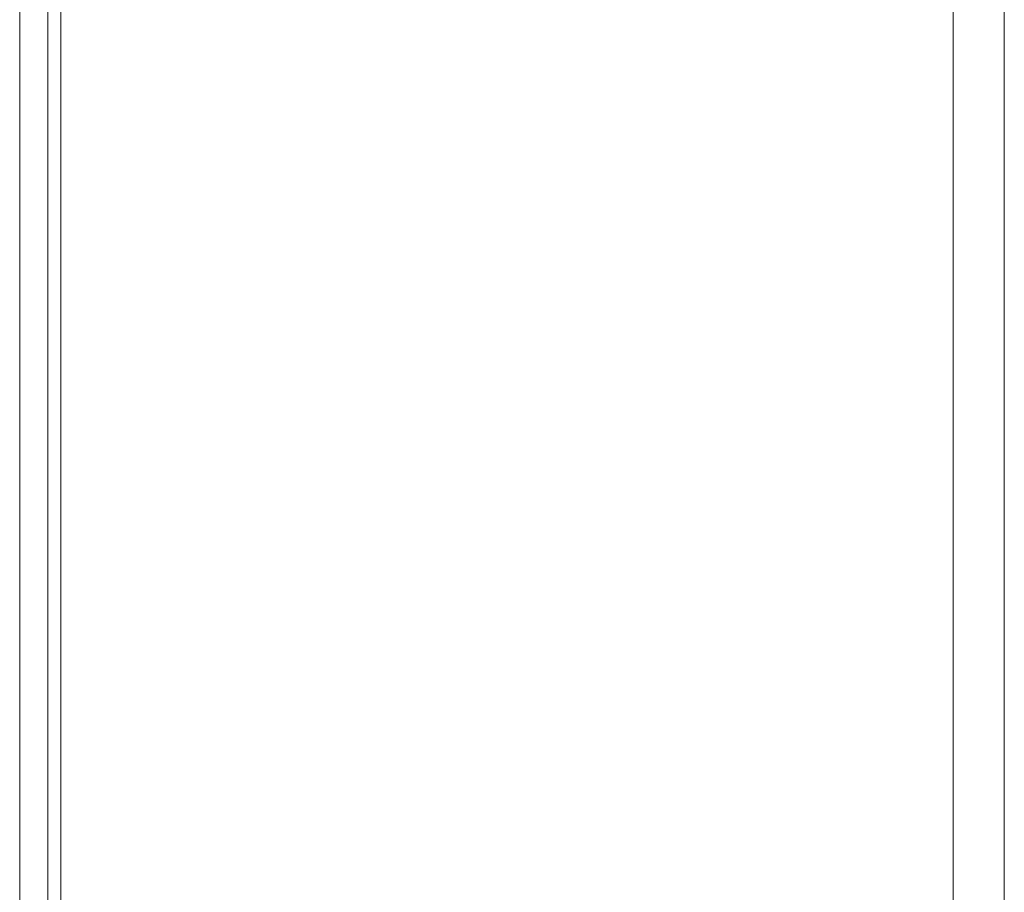
# Model space of a CAD drawing. Units: millimetres. Extents: x 0 to 297, y 0 to 210.
# Drawn here: x 93 to 95, y 96 to 97 of the extents above; entities that cross this region are included whole.
import ezdxf

# ---------------------------------------------------------------- set-up
doc = ezdxf.new("R2010")
doc.units = ezdxf.units.MM
doc.header["$MEASUREMENT"] = 0
doc.layers.add('1', color=7, linetype='Continuous')

msp = doc.modelspace()

# ---------------------------------------------------------------- linework, layer by layer
at = {"layer": '1', "color": 250, "lineweight": 9, "true_color": 0x221814}
for points in [[(94.4383, 91.6875), (94.4383, 120.1406)], [(94.534, 116.8677), (94.534, 66.5073)], [(92.7491, 105.0692), (92.7491, 91.6875)], [(92.6963, 94.3005), (92.6963, 104.9108)], [(92.7728, 97.7959), (92.7728, 96.2106), (92.7728, 94.6254)], [(92.7728, 94.6254), (92.7728, 96.2106), (92.7728, 97.7959)], [(92.7728, 94.6254), (92.7728, 96.2106), (92.7728, 97.7959)], [(92.7728, 97.7959), (92.7728, 96.2106), (92.7728, 94.6254)], [(92.7728, 97.7959), (92.7728, 96.2106), (92.7728, 94.6254)], [(92.7728, 97.7959), (92.7728, 96.2106), (92.7728, 94.6254)], [(92.7728, 97.7959), (92.7728, 96.2106), (92.7728, 94.6254)], [(92.7728, 97.7959), (92.7728, 96.2106), (92.7728, 94.6254)], [(92.7728, 94.6254), (92.7728, 96.2106), (92.7728, 97.7959)], [(92.7728, 94.6254), (92.7728, 96.2106), (92.7728, 97.7959)], [(92.7728, 97.7214), (92.7728, 96.2106), (92.7728, 94.6998)], [(92.7728, 97.7214), (92.7728, 96.2106), (92.7728, 94.6998)], [(92.7728, 94.6998), (92.7728, 96.2106), (92.7728, 97.7214)], [(92.7728, 94.6998), (92.7728, 96.2106), (92.7728, 97.7214)], [(92.7728, 94.6998), (92.7728, 96.2106), (92.7728, 97.7214)], [(92.7728, 94.6998), (92.7728, 96.2106), (92.7728, 97.7214)], [(92.7728, 94.6998), (92.7728, 96.2106), (92.7728, 97.7214)], [(92.7728, 97.7214), (92.7728, 96.2106), (92.7728, 94.6998)], [(92.7728, 97.2477), (92.7728, 97.2478), (92.7728, 97.2478)], [(92.7728, 97.2445), (92.7728, 97.2467), (92.7728, 97.2477)], [(92.7728, 97.2477), (92.7728, 97.2453), (92.7728, 97.243), (92.7728, 97.2374), (92.7728, 97.2319)], [(92.7728, 97.2319), (92.7728, 97.2363), (92.7728, 97.2408), (92.7728, 97.2427), (92.7728, 97.2445)], [(92.7728, 97.232), (92.7728, 97.2319), (92.7728, 97.2319)], [(92.7728, 97.2319), (92.7728, 96.5929), (92.7728, 95.954)], [(92.7728, 95.954), (92.7728, 96.5929), (92.7728, 97.2319)], [(92.7728, 97.2173), (92.7728, 97.2157), (92.7728, 97.2061), (92.7728, 97.1941), (92.7728, 97.1867), (92.7728, 97.1883), (92.7728, 97.1979)], [(92.7728, 97.2173), (92.7728, 97.2157), (92.7728, 97.2061), (92.7728, 97.1941), (92.7728, 97.1867), (92.7728, 97.1883), (92.7728, 97.1979)], [(92.7728, 97.2173), (92.7728, 97.2157), (92.7728, 97.2061), (92.7728, 97.1941), (92.7728, 97.1867), (92.7728, 97.1883), (92.7728, 97.1979)], [(92.7728, 97.1769), (92.7728, 97.1698), (92.7728, 97.1628)], [(92.7728, 97.1338), (92.7728, 97.1553), (92.7728, 97.1769)], [(92.7728, 96.1248), (92.7728, 96.6484), (92.7728, 97.1721)], [(92.7728, 97.1688), (92.7728, 97.1561), (92.7728, 97.1434)], [(92.7728, 97.1178), (92.7728, 97.1433), (92.7728, 97.1688)], [(92.7728, 96.1248), (92.7728, 96.6451), (92.7728, 97.1655)], [(92.7728, 97.1044), (92.7728, 97.1338), (92.7728, 97.1632)], [(92.7728, 97.1632), (92.7728, 97.1436), (92.7728, 97.1241)], [(92.7728, 96.1248), (92.7728, 96.6434), (92.7728, 97.162)], [(92.7728, 96.4502), (92.7728, 96.4342), (92.7728, 96.4145), (92.7728, 96.369), (92.7728, 96.3109), (92.7728, 96.2356), (92.7728, 96.1857), (92.7728, 96.1622), (92.7728, 96.1541), (92.7728, 96.1612), (92.7728, 96.1824), (92.7728, 96.1993), (92.7728, 96.217), (92.7728, 96.2618), (92.7728, 96.3124), (92.7728, 96.3854), (92.7728, 96.4346), (92.7728, 96.4594), (92.7728, 96.4677), (92.7728, 96.4633), (92.7728, 96.4502)], [(92.7728, 96.4267), (92.7728, 96.4308), (92.7728, 96.432), (92.7728, 96.4023), (92.7728, 96.3239), (92.7728, 96.3226), (92.7728, 96.3213), (92.7728, 96.321), (92.7728, 96.3206), (92.7728, 96.344), (92.7728, 96.3523), (92.7728, 96.3253), (92.7728, 96.2565), (92.7728, 96.1828), (92.7728, 96.1541), (92.7728, 96.1702), (92.7728, 96.2181), (92.7728, 96.2971), (92.7728, 96.3897), (92.7728, 96.4477), (92.7728, 96.4677), (92.7728, 96.4667), (92.7728, 96.4636), (92.7728, 96.4452), (92.7728, 96.4267)], [(92.7728, 96.4502), (92.7728, 96.4342), (92.7728, 96.4145), (92.7728, 96.369), (92.7728, 96.3109), (92.7728, 96.2356), (92.7728, 96.1857), (92.7728, 96.1622), (92.7728, 96.1541), (92.7728, 96.1612), (92.7728, 96.1824), (92.7728, 96.1993), (92.7728, 96.217), (92.7728, 96.2618), (92.7728, 96.3124), (92.7728, 96.3854), (92.7728, 96.4346), (92.7728, 96.4594), (92.7728, 96.4677), (92.7728, 96.4633), (92.7728, 96.4502)], [(92.7728, 96.4528), (92.7728, 96.4634), (92.7728, 96.4666), (92.7728, 96.4457), (92.7728, 96.3884), (92.7728, 96.3522), (92.7728, 96.3265), (92.7728, 96.321), (92.7728, 96.3176), (92.7728, 96.2948), (92.7728, 96.2412), (92.7728, 96.1787), (92.7728, 96.1556), (92.7728, 96.1584), (92.7728, 96.1675), (92.7728, 96.1874), (92.7728, 96.2073), (92.7728, 96.1948), (92.7728, 96.1909), (92.7728, 96.206), (92.7728, 96.2442), (92.7728, 96.2847), (92.7728, 96.299), (92.7728, 96.2989), (92.7728, 96.2986), (92.7728, 96.3169), (92.7728, 96.3351), (92.7728, 96.3487), (92.7728, 96.3865), (92.7728, 96.4188), (92.7728, 96.4312), (92.7728, 96.4275), (92.7728, 96.4156), (92.7728, 96.4342), (92.7728, 96.4528)], [(92.7728, 96.1596), (92.7728, 96.1843), (92.7728, 96.2431), (92.7728, 96.3132), (92.7728, 96.372), (92.7728, 96.3966), (92.7728, 96.4046), (92.7728, 96.4126), (92.7728, 96.4141), (92.7728, 96.4156), (92.7728, 96.4085), (92.7728, 96.3988), (92.7728, 96.3856), (92.7728, 96.3724), (92.7728, 96.3867), (92.7728, 96.401), (92.7728, 96.4171), (92.7728, 96.4469), (92.7728, 96.4629), (92.7728, 96.4404), (92.7728, 96.3843), (92.7728, 96.3113), (92.7728, 96.2383), (92.7728, 96.1821), (92.7728, 96.1596)], [(92.7728, 96.4156), (92.7728, 96.3737), (92.7728, 96.3105), (92.7728, 96.2206), (92.7728, 96.1895), (92.7728, 96.1936), (92.7728, 96.2055), (92.7728, 96.2461), (92.7728, 96.3079), (92.7728, 96.4004), (92.7728, 96.4324), (92.7728, 96.4279), (92.7728, 96.4156)], [(92.7728, 96.4156), (92.7728, 96.3737), (92.7728, 96.3105), (92.7728, 96.2206), (92.7728, 96.1895), (92.7728, 96.1936), (92.7728, 96.2055), (92.7728, 96.2461), (92.7728, 96.3079), (92.7728, 96.4004), (92.7728, 96.4324), (92.7728, 96.4279), (92.7728, 96.4156)], [(92.7728, 96.2554), (92.7728, 96.2085), (92.7728, 96.1898), (92.7728, 96.2079), (92.7728, 96.2539), (92.7728, 96.2997), (92.7728, 96.3172), (92.7728, 96.2997), (92.7728, 96.2554)], [(92.7728, 96.1248), (92.7728, 95.5957), (92.7728, 95.0665)], [(92.7728, 96.1248), (92.7728, 95.9313), (92.7728, 95.7377)], [(92.7728, 96.1248), (92.7728, 95.5883), (92.7728, 95.0518)], [(92.7728, 95.954), (92.7728, 95.9539), (92.7728, 95.9538)], [(92.7728, 95.954), (92.7728, 95.9484), (92.7728, 95.9428), (92.7728, 95.9405), (92.7728, 95.9382)], [(92.7728, 95.9414), (92.7728, 95.9432), (92.7728, 95.945), (92.7728, 95.9495), (92.7728, 95.954)], [(92.7728, 95.9414), (92.7728, 95.9392), (92.7728, 95.9382)], [(92.7728, 95.938), (92.7728, 95.9381), (92.7728, 95.9382)], [(92.7728, 95.7363), (92.7728, 95.7546), (92.7728, 95.773)], [(92.7728, 95.7445), (92.7728, 95.7429), (92.7728, 95.7333), (92.7728, 95.7213), (92.7728, 95.7139), (92.7728, 95.7155), (92.7728, 95.7251)], [(92.7728, 95.7422), (92.7728, 95.7393), (92.7728, 95.7363)]]:
    msp.add_lwpolyline(points, dxfattribs=at)
for points, knots in [([(92.7728, 94.1158), (92.7728, 94.1158), (92.7728, 96.201), (92.7728, 96.201), (92.7728, 96.201), (92.7728, 98.2861), (92.7728, 98.2861), (92.7728, 98.2861), (92.7728, 96.201), (92.7728, 96.201), (92.7728, 96.201), (92.7728, 94.1158), (92.7728, 94.1158)], [0, 0, 0, 0, 1, 1, 1, 2, 2, 2, 3, 3, 3, 4, 4, 4, 4]), ([(92.7728, 97.202), (92.7728, 97.202), (92.7728, 97.1785), (92.7728, 97.1785), (92.7728, 97.1785), (92.7728, 97.1687), (92.7728, 97.1687), (92.7728, 97.1687), (92.7728, 97.1785), (92.7728, 97.1785), (92.7728, 97.1785), (92.7728, 97.202), (92.7728, 97.202), (92.7728, 97.202), (92.7728, 97.2255), (92.7728, 97.2255), (92.7728, 97.2255), (92.7728, 97.2353), (92.7728, 97.2353), (92.7728, 97.2353), (92.7728, 97.2255), (92.7728, 97.2255), (92.7728, 97.2255), (92.7728, 97.202), (92.7728, 97.202)], [0, 0, 0, 0, 1, 1, 1, 2, 2, 2, 3, 3, 3, 4, 4, 4, 5, 5, 5, 6, 6, 6, 7, 7, 7, 8, 8, 8, 8]), ([(92.7728, 97.1687), (92.7728, 97.1687), (92.7728, 97.1785), (92.7728, 97.1785), (92.7728, 97.1785), (92.7728, 97.202), (92.7728, 97.202), (92.7728, 97.202), (92.7728, 97.2255), (92.7728, 97.2255), (92.7728, 97.2255), (92.7728, 97.2353), (92.7728, 97.2353), (92.7728, 97.2353), (92.7728, 97.2255), (92.7728, 97.2255), (92.7728, 97.2255), (92.7728, 97.202), (92.7728, 97.202), (92.7728, 97.202), (92.7728, 97.1785), (92.7728, 97.1785), (92.7728, 97.1785), (92.7728, 97.1687), (92.7728, 97.1687)], [0, 0, 0, 0, 1, 1, 1, 2, 2, 2, 3, 3, 3, 4, 4, 4, 5, 5, 5, 6, 6, 6, 7, 7, 7, 8, 8, 8, 8]), ([(92.7728, 97.202), (92.7728, 97.202), (92.7728, 97.2255), (92.7728, 97.2255), (92.7728, 97.2255), (92.7728, 97.2353), (92.7728, 97.2353), (92.7728, 97.2353), (92.7728, 97.2255), (92.7728, 97.2255), (92.7728, 97.2255), (92.7728, 97.202), (92.7728, 97.202), (92.7728, 97.202), (92.7728, 97.1785), (92.7728, 97.1785), (92.7728, 97.1785), (92.7728, 97.1687), (92.7728, 97.1687), (92.7728, 97.1687), (92.7728, 97.1785), (92.7728, 97.1785), (92.7728, 97.1785), (92.7728, 97.202), (92.7728, 97.202)], [0, 0, 0, 0, 1, 1, 1, 2, 2, 2, 3, 3, 3, 4, 4, 4, 5, 5, 5, 6, 6, 6, 7, 7, 7, 8, 8, 8, 8]), ([(92.7728, 97.202), (92.7728, 97.202), (92.7728, 97.2248), (92.7728, 97.2248), (92.7728, 97.2248), (92.7728, 97.2342), (92.7728, 97.2342), (92.7728, 97.2342), (92.7728, 97.2248), (92.7728, 97.2248), (92.7728, 97.2248), (92.7728, 97.202), (92.7728, 97.202), (92.7728, 97.202), (92.7728, 97.1793), (92.7728, 97.1793), (92.7728, 97.1793), (92.7728, 97.1698), (92.7728, 97.1698), (92.7728, 97.1698), (92.7728, 97.1793), (92.7728, 97.1793), (92.7728, 97.1793), (92.7728, 97.202), (92.7728, 97.202)], [0, 0, 0, 0, 1, 1, 1, 2, 2, 2, 3, 3, 3, 4, 4, 4, 5, 5, 5, 6, 6, 6, 7, 7, 7, 8, 8, 8, 8]), ([(92.7728, 97.202), (92.7728, 97.202), (92.7728, 97.2248), (92.7728, 97.2248), (92.7728, 97.2248), (92.7728, 97.2342), (92.7728, 97.2342), (92.7728, 97.2342), (92.7728, 97.2248), (92.7728, 97.2248), (92.7728, 97.2248), (92.7728, 97.202), (92.7728, 97.202), (92.7728, 97.202), (92.7728, 97.1793), (92.7728, 97.1793), (92.7728, 97.1793), (92.7728, 97.1698), (92.7728, 97.1698), (92.7728, 97.1698), (92.7728, 97.1793), (92.7728, 97.1793), (92.7728, 97.1793), (92.7728, 97.202), (92.7728, 97.202)], [0, 0, 0, 0, 1, 1, 1, 2, 2, 2, 3, 3, 3, 4, 4, 4, 5, 5, 5, 6, 6, 6, 7, 7, 7, 8, 8, 8, 8]), ([(92.7728, 97.202), (92.7728, 97.202), (92.7728, 97.2248), (92.7728, 97.2248), (92.7728, 97.2248), (92.7728, 97.2342), (92.7728, 97.2342), (92.7728, 97.2342), (92.7728, 97.2248), (92.7728, 97.2248), (92.7728, 97.2248), (92.7728, 97.202), (92.7728, 97.202), (92.7728, 97.202), (92.7728, 97.1793), (92.7728, 97.1793), (92.7728, 97.1793), (92.7728, 97.1698), (92.7728, 97.1698), (92.7728, 97.1698), (92.7728, 97.1793), (92.7728, 97.1793), (92.7728, 97.1793), (92.7728, 97.202), (92.7728, 97.202)], [0, 0, 0, 0, 1, 1, 1, 2, 2, 2, 3, 3, 3, 4, 4, 4, 5, 5, 5, 6, 6, 6, 7, 7, 7, 8, 8, 8, 8]), ([(92.7728, 97.202), (92.7728, 97.202), (92.7728, 97.1798), (92.7728, 97.1798), (92.7728, 97.1798), (92.7728, 97.1707), (92.7728, 97.1707), (92.7728, 97.1707), (92.7728, 97.1798), (92.7728, 97.1798), (92.7728, 97.1798), (92.7728, 97.202), (92.7728, 97.202), (92.7728, 97.202), (92.7728, 97.2242), (92.7728, 97.2242), (92.7728, 97.2242), (92.7728, 97.2333), (92.7728, 97.2333), (92.7728, 97.2333), (92.7728, 97.2242), (92.7728, 97.2242), (92.7728, 97.2242), (92.7728, 97.202), (92.7728, 97.202)], [0, 0, 0, 0, 1, 1, 1, 2, 2, 2, 3, 3, 3, 4, 4, 4, 5, 5, 5, 6, 6, 6, 7, 7, 7, 8, 8, 8, 8]), ([(92.7728, 97.202), (92.7728, 97.202), (92.7728, 97.1798), (92.7728, 97.1798), (92.7728, 97.1798), (92.7728, 97.1707), (92.7728, 97.1707), (92.7728, 97.1707), (92.7728, 97.1798), (92.7728, 97.1798), (92.7728, 97.1798), (92.7728, 97.202), (92.7728, 97.202), (92.7728, 97.202), (92.7728, 97.2242), (92.7728, 97.2242), (92.7728, 97.2242), (92.7728, 97.2333), (92.7728, 97.2333), (92.7728, 97.2333), (92.7728, 97.2242), (92.7728, 97.2242), (92.7728, 97.2242), (92.7728, 97.202), (92.7728, 97.202)], [0, 0, 0, 0, 1, 1, 1, 2, 2, 2, 3, 3, 3, 4, 4, 4, 5, 5, 5, 6, 6, 6, 7, 7, 7, 8, 8, 8, 8]), ([(92.7728, 97.202), (92.7728, 97.202), (92.7728, 97.1798), (92.7728, 97.1798), (92.7728, 97.1798), (92.7728, 97.1707), (92.7728, 97.1707), (92.7728, 97.1707), (92.7728, 97.1798), (92.7728, 97.1798), (92.7728, 97.1798), (92.7728, 97.202), (92.7728, 97.202), (92.7728, 97.202), (92.7728, 97.2242), (92.7728, 97.2242), (92.7728, 97.2242), (92.7728, 97.2333), (92.7728, 97.2333), (92.7728, 97.2333), (92.7728, 97.2242), (92.7728, 97.2242), (92.7728, 97.2242), (92.7728, 97.202), (92.7728, 97.202)], [0, 0, 0, 0, 1, 1, 1, 2, 2, 2, 3, 3, 3, 4, 4, 4, 5, 5, 5, 6, 6, 6, 7, 7, 7, 8, 8, 8, 8]), ([(92.7728, 97.202), (92.7728, 97.202), (92.7728, 97.223), (92.7728, 97.223), (92.7728, 97.223), (92.7728, 97.2318), (92.7728, 97.2318), (92.7728, 97.2318), (92.7728, 97.223), (92.7728, 97.223), (92.7728, 97.223), (92.7728, 97.202), (92.7728, 97.202), (92.7728, 97.202), (92.7728, 97.181), (92.7728, 97.181), (92.7728, 97.181), (92.7728, 97.1722), (92.7728, 97.1722), (92.7728, 97.1722), (92.7728, 97.181), (92.7728, 97.181), (92.7728, 97.181), (92.7728, 97.202), (92.7728, 97.202)], [0, 0, 0, 0, 1, 1, 1, 2, 2, 2, 3, 3, 3, 4, 4, 4, 5, 5, 5, 6, 6, 6, 7, 7, 7, 8, 8, 8, 8]), ([(92.7728, 97.202), (92.7728, 97.202), (92.7728, 97.223), (92.7728, 97.223), (92.7728, 97.223), (92.7728, 97.2318), (92.7728, 97.2318), (92.7728, 97.2318), (92.7728, 97.223), (92.7728, 97.223), (92.7728, 97.223), (92.7728, 97.202), (92.7728, 97.202), (92.7728, 97.202), (92.7728, 97.181), (92.7728, 97.181), (92.7728, 97.181), (92.7728, 97.1722), (92.7728, 97.1722), (92.7728, 97.1722), (92.7728, 97.181), (92.7728, 97.181), (92.7728, 97.181), (92.7728, 97.202), (92.7728, 97.202)], [0, 0, 0, 0, 1, 1, 1, 2, 2, 2, 3, 3, 3, 4, 4, 4, 5, 5, 5, 6, 6, 6, 7, 7, 7, 8, 8, 8, 8]), ([(92.7728, 97.202), (92.7728, 97.202), (92.7728, 97.223), (92.7728, 97.223), (92.7728, 97.223), (92.7728, 97.2318), (92.7728, 97.2318), (92.7728, 97.2318), (92.7728, 97.223), (92.7728, 97.223), (92.7728, 97.223), (92.7728, 97.202), (92.7728, 97.202), (92.7728, 97.202), (92.7728, 97.181), (92.7728, 97.181), (92.7728, 97.181), (92.7728, 97.1722), (92.7728, 97.1722), (92.7728, 97.1722), (92.7728, 97.181), (92.7728, 97.181), (92.7728, 97.181), (92.7728, 97.202), (92.7728, 97.202)], [0, 0, 0, 0, 1, 1, 1, 2, 2, 2, 3, 3, 3, 4, 4, 4, 5, 5, 5, 6, 6, 6, 7, 7, 7, 8, 8, 8, 8]), ([(92.7728, 97.202), (92.7728, 97.202), (92.7728, 97.2132), (92.7728, 97.2132), (92.7728, 97.2132), (92.7728, 97.2178), (92.7728, 97.2178), (92.7728, 97.2178), (92.7728, 97.2132), (92.7728, 97.2132), (92.7728, 97.2132), (92.7728, 97.202), (92.7728, 97.202), (92.7728, 97.202), (92.7728, 97.1908), (92.7728, 97.1908), (92.7728, 97.1908), (92.7728, 97.1862), (92.7728, 97.1862), (92.7728, 97.1862), (92.7728, 97.1908), (92.7728, 97.1908), (92.7728, 97.1908), (92.7728, 97.202), (92.7728, 97.202)], [0, 0, 0, 0, 1, 1, 1, 2, 2, 2, 3, 3, 3, 4, 4, 4, 5, 5, 5, 6, 6, 6, 7, 7, 7, 8, 8, 8, 8]), ([(92.7728, 97.202), (92.7728, 97.202), (92.7728, 97.2132), (92.7728, 97.2132), (92.7728, 97.2132), (92.7728, 97.2178), (92.7728, 97.2178), (92.7728, 97.2178), (92.7728, 97.2132), (92.7728, 97.2132), (92.7728, 97.2132), (92.7728, 97.202), (92.7728, 97.202), (92.7728, 97.202), (92.7728, 97.1908), (92.7728, 97.1908), (92.7728, 97.1908), (92.7728, 97.1862), (92.7728, 97.1862), (92.7728, 97.1862), (92.7728, 97.1908), (92.7728, 97.1908), (92.7728, 97.1908), (92.7728, 97.202), (92.7728, 97.202)], [0, 0, 0, 0, 1, 1, 1, 2, 2, 2, 3, 3, 3, 4, 4, 4, 5, 5, 5, 6, 6, 6, 7, 7, 7, 8, 8, 8, 8]), ([(92.7728, 97.202), (92.7728, 97.202), (92.7728, 97.2132), (92.7728, 97.2132), (92.7728, 97.2132), (92.7728, 97.2178), (92.7728, 97.2178), (92.7728, 97.2178), (92.7728, 97.2132), (92.7728, 97.2132), (92.7728, 97.2132), (92.7728, 97.202), (92.7728, 97.202), (92.7728, 97.202), (92.7728, 97.1908), (92.7728, 97.1908), (92.7728, 97.1908), (92.7728, 97.1862), (92.7728, 97.1862), (92.7728, 97.1862), (92.7728, 97.1908), (92.7728, 97.1908), (92.7728, 97.1908), (92.7728, 97.202), (92.7728, 97.202)], [0, 0, 0, 0, 1, 1, 1, 2, 2, 2, 3, 3, 3, 4, 4, 4, 5, 5, 5, 6, 6, 6, 7, 7, 7, 8, 8, 8, 8]), ([(92.7728, 97.202), (92.7728, 97.202), (92.7728, 97.2115), (92.7728, 97.2115), (92.7728, 97.2115), (92.7728, 97.2155), (92.7728, 97.2155), (92.7728, 97.2155), (92.7728, 97.2115), (92.7728, 97.2115), (92.7728, 97.2115), (92.7728, 97.202), (92.7728, 97.202), (92.7728, 97.202), (92.7728, 97.1925), (92.7728, 97.1925), (92.7728, 97.1925), (92.7728, 97.1886), (92.7728, 97.1886), (92.7728, 97.1886), (92.7728, 97.1925), (92.7728, 97.1925), (92.7728, 97.1925), (92.7728, 97.202), (92.7728, 97.202)], [0, 0, 0, 0, 1, 1, 1, 2, 2, 2, 3, 3, 3, 4, 4, 4, 5, 5, 5, 6, 6, 6, 7, 7, 7, 8, 8, 8, 8]), ([(92.7728, 97.202), (92.7728, 97.202), (92.7728, 97.2115), (92.7728, 97.2115), (92.7728, 97.2115), (92.7728, 97.2155), (92.7728, 97.2155), (92.7728, 97.2155), (92.7728, 97.2115), (92.7728, 97.2115), (92.7728, 97.2115), (92.7728, 97.202), (92.7728, 97.202), (92.7728, 97.202), (92.7728, 97.1925), (92.7728, 97.1925), (92.7728, 97.1925), (92.7728, 97.1886), (92.7728, 97.1886), (92.7728, 97.1886), (92.7728, 97.1925), (92.7728, 97.1925), (92.7728, 97.1925), (92.7728, 97.202), (92.7728, 97.202)], [0, 0, 0, 0, 1, 1, 1, 2, 2, 2, 3, 3, 3, 4, 4, 4, 5, 5, 5, 6, 6, 6, 7, 7, 7, 8, 8, 8, 8]), ([(92.7728, 97.202), (92.7728, 97.202), (92.7728, 97.2115), (92.7728, 97.2115), (92.7728, 97.2115), (92.7728, 97.2155), (92.7728, 97.2155), (92.7728, 97.2155), (92.7728, 97.2115), (92.7728, 97.2115), (92.7728, 97.2115), (92.7728, 97.202), (92.7728, 97.202), (92.7728, 97.202), (92.7728, 97.1925), (92.7728, 97.1925), (92.7728, 97.1925), (92.7728, 97.1886), (92.7728, 97.1886), (92.7728, 97.1886), (92.7728, 97.1925), (92.7728, 97.1925), (92.7728, 97.1925), (92.7728, 97.202), (92.7728, 97.202)], [0, 0, 0, 0, 1, 1, 1, 2, 2, 2, 3, 3, 3, 4, 4, 4, 5, 5, 5, 6, 6, 6, 7, 7, 7, 8, 8, 8, 8]), ([(92.7728, 96.1596), (92.7728, 96.1596), (92.7728, 96.1867), (92.7728, 96.1867), (92.7728, 96.1867), (92.7728, 96.2461), (92.7728, 96.2461), (92.7728, 96.2461), (92.7728, 96.3055), (92.7728, 96.3055), (92.7728, 96.3055), (92.7728, 96.3325), (92.7728, 96.3325), (92.7728, 96.3325), (92.7728, 96.344), (92.7728, 96.344), (92.7728, 96.344), (92.7728, 96.3537), (92.7728, 96.3537), (92.7728, 96.3537), (92.7728, 96.3701), (92.7728, 96.3701), (92.7728, 96.3701), (92.7728, 96.3865), (92.7728, 96.3865), (92.7728, 96.3865), (92.7728, 96.4005), (92.7728, 96.4005), (92.7728, 96.4005), (92.7728, 96.4145), (92.7728, 96.4145), (92.7728, 96.4145), (92.7728, 96.4197), (92.7728, 96.4197), (92.7728, 96.4197), (92.7728, 96.4305), (92.7728, 96.4305), (92.7728, 96.4305), (92.7728, 96.4338), (92.7728, 96.4338), (92.7728, 96.4338), (92.7728, 96.4372), (92.7728, 96.4372), (92.7728, 96.4372), (92.7728, 96.44), (92.7728, 96.44), (92.7728, 96.44), (92.7728, 96.4428), (92.7728, 96.4428), (92.7728, 96.4428), (92.7728, 96.4419), (92.7728, 96.4419), (92.7728, 96.4419), (92.7728, 96.4409), (92.7728, 96.4409), (92.7728, 96.4409), (92.7728, 96.4292), (92.7728, 96.4292), (92.7728, 96.4292), (92.7728, 96.4111), (92.7728, 96.4111), (92.7728, 96.4111), (92.7728, 96.3729), (92.7728, 96.3729), (92.7728, 96.3729), (92.7728, 96.3068), (92.7728, 96.3068), (92.7728, 96.3068), (92.7728, 96.2838), (92.7728, 96.2838), (92.7728, 96.2838), (92.7728, 96.2332), (92.7728, 96.2332), (92.7728, 96.2332), (92.7728, 96.1826), (92.7728, 96.1826), (92.7728, 96.1826), (92.7728, 96.1596), (92.7728, 96.1596), (92.7728, 96.1596), (92.7728, 96.1826), (92.7728, 96.1826), (92.7728, 96.1826), (92.7728, 96.2332), (92.7728, 96.2332), (92.7728, 96.2332), (92.7728, 96.2838), (92.7728, 96.2838), (92.7728, 96.2838), (92.7728, 96.3068), (92.7728, 96.3068), (92.7728, 96.3068), (92.7728, 96.3193), (92.7728, 96.3193), (92.7728, 96.3193), (92.7728, 96.3318), (92.7728, 96.3318), (92.7728, 96.3318), (92.7728, 96.348), (92.7728, 96.348), (92.7728, 96.348), (92.7728, 96.3642), (92.7728, 96.3642), (92.7728, 96.3642), (92.7728, 96.4001), (92.7728, 96.4001), (92.7728, 96.4001), (92.7728, 96.4167), (92.7728, 96.4167), (92.7728, 96.4167), (92.7728, 96.4199), (92.7728, 96.4199), (92.7728, 96.4199), (92.7728, 96.423), (92.7728, 96.423), (92.7728, 96.423), (92.7728, 96.4353), (92.7728, 96.4353), (92.7728, 96.4353), (92.7728, 96.4428), (92.7728, 96.4428), (92.7728, 96.4428), (92.7728, 96.4422), (92.7728, 96.4422), (92.7728, 96.4422), (92.7728, 96.4417), (92.7728, 96.4417), (92.7728, 96.4417), (92.7728, 96.4392), (92.7728, 96.4392), (92.7728, 96.4392), (92.7728, 96.4368), (92.7728, 96.4368), (92.7728, 96.4368), (92.7728, 96.4345), (92.7728, 96.4345), (92.7728, 96.4345), (92.7728, 96.4305), (92.7728, 96.4305), (92.7728, 96.4305), (92.7728, 96.4232), (92.7728, 96.4232), (92.7728, 96.4232), (92.7728, 96.4159), (92.7728, 96.4159), (92.7728, 96.4159), (92.7728, 96.4077), (92.7728, 96.4077), (92.7728, 96.4077), (92.7728, 96.3985), (92.7728, 96.3985), (92.7728, 96.3985), (92.7728, 96.3966), (92.7728, 96.3966), (92.7728, 96.3966), (92.7728, 96.3947), (92.7728, 96.3947), (92.7728, 96.3947), (92.7728, 96.3929), (92.7728, 96.3929), (92.7728, 96.3929), (92.7728, 96.391), (92.7728, 96.391), (92.7728, 96.391), (92.7728, 96.3863), (92.7728, 96.3863), (92.7728, 96.3863), (92.7728, 96.3783), (92.7728, 96.3783), (92.7728, 96.3783), (92.7728, 96.3663), (92.7728, 96.3663), (92.7728, 96.3663), (92.7728, 96.3549), (92.7728, 96.3549), (92.7728, 96.3549), (92.7728, 96.3407), (92.7728, 96.3407), (92.7728, 96.3407), (92.7728, 96.3299), (92.7728, 96.3299), (92.7728, 96.3299), (92.7728, 96.3033), (92.7728, 96.3033), (92.7728, 96.3033), (92.7728, 96.2448), (92.7728, 96.2448), (92.7728, 96.2448), (92.7728, 96.1862), (92.7728, 96.1862), (92.7728, 96.1862), (92.7728, 96.1596), (92.7728, 96.1596), (92.7728, 96.1596), (92.7728, 96.1821), (92.7728, 96.1821), (92.7728, 96.1821), (92.7728, 96.2383), (92.7728, 96.2383), (92.7728, 96.2383), (92.7728, 96.3113), (92.7728, 96.3113), (92.7728, 96.3113), (92.7728, 96.3843), (92.7728, 96.3843), (92.7728, 96.3843), (92.7728, 96.4404), (92.7728, 96.4404), (92.7728, 96.4404), (92.7728, 96.4629), (92.7728, 96.4629), (92.7728, 96.4629), (92.7728, 96.4391), (92.7728, 96.4391), (92.7728, 96.4391), (92.7728, 96.3867), (92.7728, 96.3867), (92.7728, 96.3867), (92.7728, 96.3343), (92.7728, 96.3343), (92.7728, 96.3343), (92.7728, 96.3105), (92.7728, 96.3105), (92.7728, 96.3105), (92.7728, 96.2981), (92.7728, 96.2981), (92.7728, 96.2981), (92.7728, 96.2856), (92.7728, 96.2856), (92.7728, 96.2856), (92.7728, 96.2369), (92.7728, 96.2369), (92.7728, 96.2369), (92.7728, 96.2092), (92.7728, 96.2092), (92.7728, 96.2092), (92.7728, 96.2449), (92.7728, 96.2449), (92.7728, 96.2449), (92.7728, 96.3113), (92.7728, 96.3113), (92.7728, 96.3113), (92.7728, 96.335), (92.7728, 96.335), (92.7728, 96.335), (92.7728, 96.3871), (92.7728, 96.3871), (92.7728, 96.3871), (92.7728, 96.4392), (92.7728, 96.4392), (92.7728, 96.4392), (92.7728, 96.4629), (92.7728, 96.4629), (92.7728, 96.4629), (92.7728, 96.4404), (92.7728, 96.4404), (92.7728, 96.4404), (92.7728, 96.3843), (92.7728, 96.3843), (92.7728, 96.3843), (92.7728, 96.3113), (92.7728, 96.3113), (92.7728, 96.3113), (92.7728, 96.2383), (92.7728, 96.2383), (92.7728, 96.2383), (92.7728, 96.1821), (92.7728, 96.1821), (92.7728, 96.1821), (92.7728, 96.1596), (92.7728, 96.1596)], [0, 0, 0, 0, 1, 1, 1, 2, 2, 2, 3, 3, 3, 4, 4, 4, 5, 5, 5, 6, 6, 6, 7, 7, 7, 8, 8, 8, 9, 9, 9, 10, 10, 10, 11, 11, 11, 12, 12, 12, 13, 13, 13, 14, 14, 14, 15, 15, 15, 16, 16, 16, 17, 17, 17, 18, 18, 18, 19, 19, 19, 20, 20, 20, 21, 21, 21, 22, 22, 22, 23, 23, 23, 24, 24, 24, 25, 25, 25, 26, 26, 26, 27, 27, 27, 28, 28, 28, 29, 29, 29, 30, 30, 30, 31, 31, 31, 32, 32, 32, 33, 33, 33, 34, 34, 34, 35, 35, 35, 36, 36, 36, 37, 37, 37, 38, 38, 38, 39, 39, 39, 40, 40, 40, 41, 41, 41, 42, 42, 42, 43, 43, 43, 44, 44, 44, 45, 45, 45, 46, 46, 46, 47, 47, 47, 48, 48, 48, 49, 49, 49, 50, 50, 50, 51, 51, 51, 52, 52, 52, 53, 53, 53, 54, 54, 54, 55, 55, 55, 56, 56, 56, 57, 57, 57, 58, 58, 58, 59, 59, 59, 60, 60, 60, 61, 61, 61, 62, 62, 62, 63, 63, 63, 64, 64, 64, 65, 65, 65, 66, 66, 66, 67, 67, 67, 68, 68, 68, 69, 69, 69, 70, 70, 70, 71, 71, 71, 72, 72, 72, 73, 73, 73, 74, 74, 74, 75, 75, 75, 76, 76, 76, 77, 77, 77, 78, 78, 78, 79, 79, 79, 80, 80, 80, 81, 81, 81, 82, 82, 82, 83, 83, 83, 84, 84, 84, 85, 85, 85, 86, 86, 86, 87, 87, 87, 88, 88, 88, 89, 89, 89, 90, 90, 90, 90]), ([(92.7728, 96.2897), (92.7728, 96.2897), (92.7728, 96.2282), (92.7728, 96.2282), (92.7728, 96.2282), (92.7728, 96.1666), (92.7728, 96.1666), (92.7728, 96.1666), (92.7728, 96.1764), (92.7728, 96.1764), (92.7728, 96.1764), (92.7728, 96.1862), (92.7728, 96.1862), (92.7728, 96.1862), (92.7728, 96.2484), (92.7728, 96.2484), (92.7728, 96.2484), (92.7728, 96.3106), (92.7728, 96.3106), (92.7728, 96.3106), (92.7728, 96.3728), (92.7728, 96.3728), (92.7728, 96.3728), (92.7728, 96.435), (92.7728, 96.435), (92.7728, 96.435), (92.7728, 96.4449), (92.7728, 96.4449), (92.7728, 96.4449), (92.7728, 96.4547), (92.7728, 96.4547), (92.7728, 96.4547), (92.7728, 96.3931), (92.7728, 96.3931), (92.7728, 96.3931), (92.7728, 96.3316), (92.7728, 96.3316), (92.7728, 96.3316), (92.7728, 96.3931), (92.7728, 96.3931), (92.7728, 96.3931), (92.7728, 96.4547), (92.7728, 96.4547), (92.7728, 96.4547), (92.7728, 96.4449), (92.7728, 96.4449), (92.7728, 96.4449), (92.7728, 96.435), (92.7728, 96.435), (92.7728, 96.435), (92.7728, 96.3728), (92.7728, 96.3728), (92.7728, 96.3728), (92.7728, 96.3106), (92.7728, 96.3106), (92.7728, 96.3106), (92.7728, 96.2484), (92.7728, 96.2484), (92.7728, 96.2484), (92.7728, 96.1862), (92.7728, 96.1862), (92.7728, 96.1862), (92.7728, 96.1764), (92.7728, 96.1764), (92.7728, 96.1764), (92.7728, 96.1666), (92.7728, 96.1666), (92.7728, 96.1666), (92.7728, 96.2282), (92.7728, 96.2282), (92.7728, 96.2282), (92.7728, 96.2897), (92.7728, 96.2897)], [0, 0, 0, 0, 1, 1, 1, 2, 2, 2, 3, 3, 3, 4, 4, 4, 5, 5, 5, 6, 6, 6, 7, 7, 7, 8, 8, 8, 9, 9, 9, 10, 10, 10, 11, 11, 11, 12, 12, 12, 13, 13, 13, 14, 14, 14, 15, 15, 15, 16, 16, 16, 17, 17, 17, 18, 18, 18, 19, 19, 19, 20, 20, 20, 21, 21, 21, 22, 22, 22, 23, 23, 23, 24, 24, 24, 24]), ([(92.7728, 96.2923), (92.7728, 96.2923), (92.7728, 96.3092), (92.7728, 96.3092), (92.7728, 96.3092), (92.7728, 96.3262), (92.7728, 96.3262), (92.7728, 96.3262), (92.7728, 96.3092), (92.7728, 96.3092), (92.7728, 96.3092), (92.7728, 96.2923), (92.7728, 96.2923)], [0, 0, 0, 0, 1, 1, 1, 2, 2, 2, 3, 3, 3, 4, 4, 4, 4]), ([(92.7728, 95.6959), (92.7728, 95.6959), (92.7728, 95.7057), (92.7728, 95.7057), (92.7728, 95.7057), (92.7728, 95.7292), (92.7728, 95.7292), (92.7728, 95.7292), (92.7728, 95.7527), (92.7728, 95.7527), (92.7728, 95.7527), (92.7728, 95.7625), (92.7728, 95.7625), (92.7728, 95.7625), (92.7728, 95.7527), (92.7728, 95.7527), (92.7728, 95.7527), (92.7728, 95.7292), (92.7728, 95.7292), (92.7728, 95.7292), (92.7728, 95.7057), (92.7728, 95.7057), (92.7728, 95.7057), (92.7728, 95.6959), (92.7728, 95.6959)], [0, 0, 0, 0, 1, 1, 1, 2, 2, 2, 3, 3, 3, 4, 4, 4, 5, 5, 5, 6, 6, 6, 7, 7, 7, 8, 8, 8, 8]), ([(92.7728, 95.7292), (92.7728, 95.7292), (92.7728, 95.7065), (92.7728, 95.7065), (92.7728, 95.7065), (92.7728, 95.697), (92.7728, 95.697), (92.7728, 95.697), (92.7728, 95.7065), (92.7728, 95.7065), (92.7728, 95.7065), (92.7728, 95.7292), (92.7728, 95.7292), (92.7728, 95.7292), (92.7728, 95.752), (92.7728, 95.752), (92.7728, 95.752), (92.7728, 95.7614), (92.7728, 95.7614), (92.7728, 95.7614), (92.7728, 95.752), (92.7728, 95.752), (92.7728, 95.752), (92.7728, 95.7292), (92.7728, 95.7292)], [0, 0, 0, 0, 1, 1, 1, 2, 2, 2, 3, 3, 3, 4, 4, 4, 5, 5, 5, 6, 6, 6, 7, 7, 7, 8, 8, 8, 8]), ([(92.7728, 95.7292), (92.7728, 95.7292), (92.7728, 95.7514), (92.7728, 95.7514), (92.7728, 95.7514), (92.7728, 95.7605), (92.7728, 95.7605), (92.7728, 95.7605), (92.7728, 95.7514), (92.7728, 95.7514), (92.7728, 95.7514), (92.7728, 95.7292), (92.7728, 95.7292), (92.7728, 95.7292), (92.7728, 95.707), (92.7728, 95.707), (92.7728, 95.707), (92.7728, 95.6979), (92.7728, 95.6979), (92.7728, 95.6979), (92.7728, 95.707), (92.7728, 95.707), (92.7728, 95.707), (92.7728, 95.7292), (92.7728, 95.7292)], [0, 0, 0, 0, 1, 1, 1, 2, 2, 2, 3, 3, 3, 4, 4, 4, 5, 5, 5, 6, 6, 6, 7, 7, 7, 8, 8, 8, 8]), ([(92.7728, 95.7292), (92.7728, 95.7292), (92.7728, 95.7082), (92.7728, 95.7082), (92.7728, 95.7082), (92.7728, 95.6995), (92.7728, 95.6995), (92.7728, 95.6995), (92.7728, 95.7082), (92.7728, 95.7082), (92.7728, 95.7082), (92.7728, 95.7292), (92.7728, 95.7292), (92.7728, 95.7292), (92.7728, 95.7502), (92.7728, 95.7502), (92.7728, 95.7502), (92.7728, 95.759), (92.7728, 95.759), (92.7728, 95.759), (92.7728, 95.7502), (92.7728, 95.7502), (92.7728, 95.7502), (92.7728, 95.7292), (92.7728, 95.7292)], [0, 0, 0, 0, 1, 1, 1, 2, 2, 2, 3, 3, 3, 4, 4, 4, 5, 5, 5, 6, 6, 6, 7, 7, 7, 8, 8, 8, 8]), ([(92.7728, 95.7292), (92.7728, 95.7292), (92.7728, 95.718), (92.7728, 95.718), (92.7728, 95.718), (92.7728, 95.7134), (92.7728, 95.7134), (92.7728, 95.7134), (92.7728, 95.718), (92.7728, 95.718), (92.7728, 95.718), (92.7728, 95.7292), (92.7728, 95.7292), (92.7728, 95.7292), (92.7728, 95.7404), (92.7728, 95.7404), (92.7728, 95.7404), (92.7728, 95.745), (92.7728, 95.745), (92.7728, 95.745), (92.7728, 95.7404), (92.7728, 95.7404), (92.7728, 95.7404), (92.7728, 95.7292), (92.7728, 95.7292)], [0, 0, 0, 0, 1, 1, 1, 2, 2, 2, 3, 3, 3, 4, 4, 4, 5, 5, 5, 6, 6, 6, 7, 7, 7, 8, 8, 8, 8]), ([(92.7728, 95.7292), (92.7728, 95.7292), (92.7728, 95.7197), (92.7728, 95.7197), (92.7728, 95.7197), (92.7728, 95.7157), (92.7728, 95.7157), (92.7728, 95.7157), (92.7728, 95.7197), (92.7728, 95.7197), (92.7728, 95.7197), (92.7728, 95.7292), (92.7728, 95.7292), (92.7728, 95.7292), (92.7728, 95.7387), (92.7728, 95.7387), (92.7728, 95.7387), (92.7728, 95.7427), (92.7728, 95.7427), (92.7728, 95.7427), (92.7728, 95.7387), (92.7728, 95.7387), (92.7728, 95.7387), (92.7728, 95.7292), (92.7728, 95.7292)], [0, 0, 0, 0, 1, 1, 1, 2, 2, 2, 3, 3, 3, 4, 4, 4, 5, 5, 5, 6, 6, 6, 7, 7, 7, 8, 8, 8, 8])]:
    msp.add_open_spline(points, degree=3, knots=knots, dxfattribs=at)

doc.saveas('drawing.dxf')
